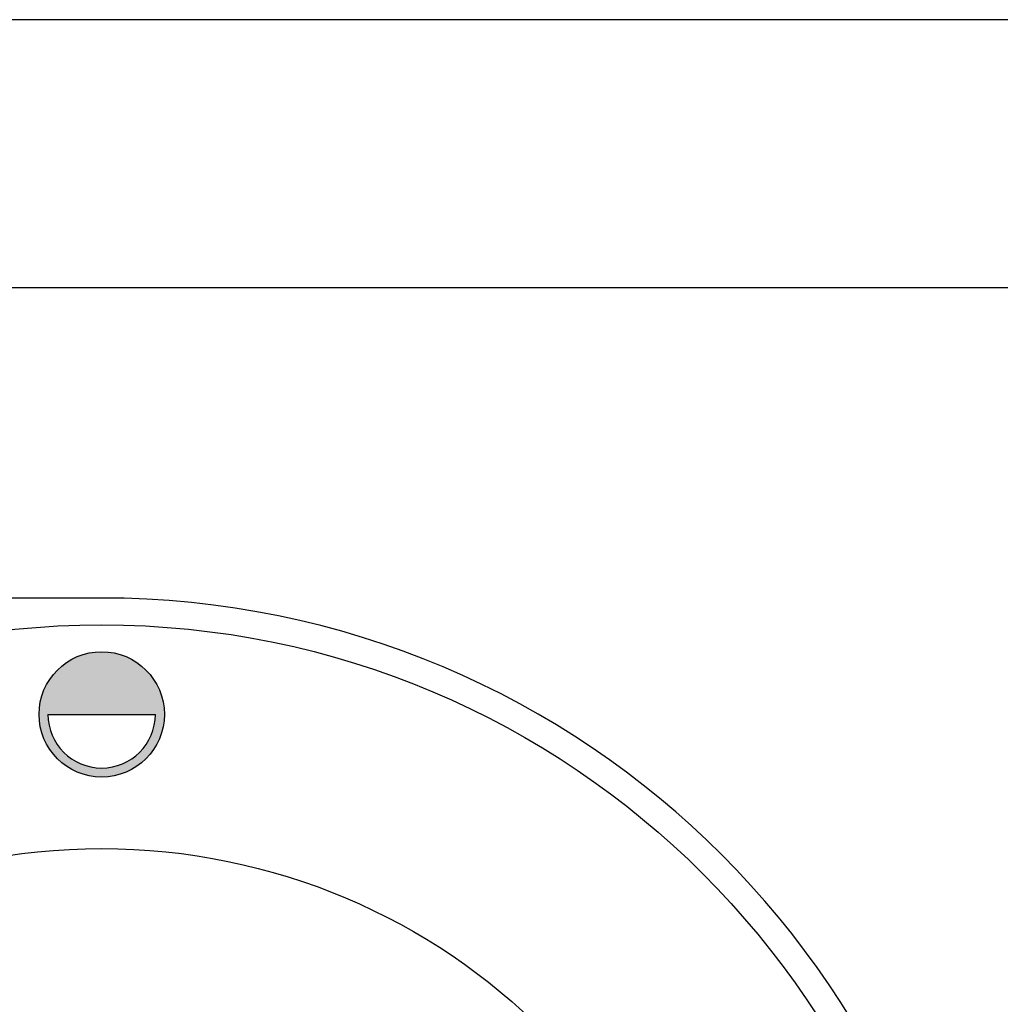
# Model space of a CAD drawing. Units: millimetres. Extents: x -43867 to -40574, y -23256 to -18599.
# Drawn here: x -43283 to -43228, y -19361 to -19306 of the extents above; entities that cross this region are included whole.
import ezdxf

# ---------------------------------------------------------------- set-up
doc = ezdxf.new("R2010")
doc.units = ezdxf.units.MM
doc.layers.add('QUOTE', color=3, linetype='Continuous')

# ---------------------------------------------------------------- blocks, each defined once
blk = doc.blocks.new('A$C164E6B3B')
at = {"layer": 'QUOTE'}
h = blk.add_hatch(color=7, dxfattribs=at)
edge = h.paths.add_edge_path()
edge.add_arc((110.0023878675856, 42.5), 3.5, 0, 360)
edge = h.paths.add_edge_path(flags=16)
edge.add_arc((110.0023878675856, 42.5), 3, 180, 360)
edge.add_line((113.0023878675856, 42.5), (107.0023878675856, 42.5))
at = {"layer": 'QUOTE', "color": 7}
for p, q in [((110.0023878675856, 49), (69.00238779145002, 49)), ((107.0023878675856, 42.5), (113.0023878675856, 42.5))]:
    blk.add_line(p, q, dxfattribs=at)
for centre, radius in [((110.0023878675856, 0), 47.5), ((110.0023878675856, 42.5), 3.5), ((110.0023878675856, 0), 35)]:
    blk.add_circle(centre, radius, dxfattribs=at)
for centre, radius, start, end in [((110.0023878675856, 0), 49, 270, 90), ((110.0023878675856, 42.5), 3, 180, 0)]:
    blk.add_arc(centre, radius, start, end, dxfattribs=at)

msp = doc.modelspace()

# ---------------------------------------------------------------- linework, layer by layer
at = {"layer": 'QUOTE', "color": 7}
for p, q in [((-42303.46243731889, -19306.37303639569), (-43502.46243731888, -19306.37288760948)), ((-42303.46244036798, -19321.35382966337), (-43502.46244036799, -19321.35382966337))]:
    msp.add_line(p, q, dxfattribs=at)

# ---------------------------------------------------------------- block references
msp.add_blockref('A$C164E6B3B', (-43388.20683015376, -19387.6794434794), dxfattribs=at)

doc.saveas('drawing.dxf')
